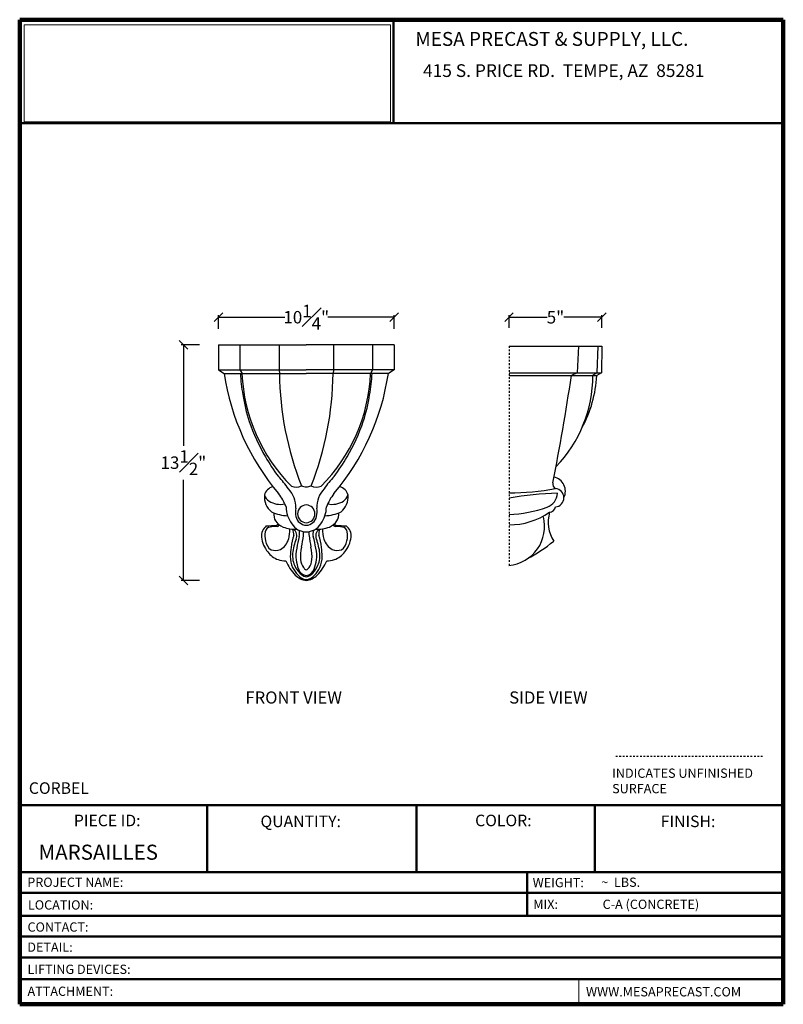
# Model space of a CAD drawing. Units: inches. Extents: x -13.4 to 30.8, y -32.2 to 24.8.
import ezdxf
from ezdxf.enums import TextEntityAlignment as Align

# ---------------------------------------------------------------- set-up
doc = ezdxf.new("R2010")
doc.units = ezdxf.units.IN
doc.header["$MEASUREMENT"] = 0
doc.linetypes.add('HIDDEN', pattern=[0.375, 0.25, -0.125])
doc.layers.get('0').update_dxf_attribs({"lineweight": 0})
doc.styles.add('_TCW_TXTSTY_1', font='TIMESBD.TTF')
doc.styles.add('_TCW_TXTSTY_2', font='txt')
doc.styles.add('_TCW_TXTSTY_3', font='txt')
doc.styles.get("Standard").update_dxf_attribs({"font": 'TIMES.TTF'})
doc.dimstyles.get("Standard").update_dxf_attribs({"dimtxt": 0.15, "dimasz": 0.25, "dimexe": 0.125, "dimexo": 0.0625, "dimgap": 0.0625, "dimtad": 1, "dimtih": 1, "dimtoh": 1, "dimrnd": 0.01, "dimzin": 3, "dimdsep": 46, "dimtxsty": 'Standard', "dimcen": 0.09, "dimazin": 0, "dimtfac": 1, "dimtdec": 3, "dimtmove": 0, "dimatfit": 3, "dimfxl": 1, "dimfrac": 2, "dimtolj": 1, "dimtzin": 0, "dimarcsym": 0})
picture_1 = doc.add_image_def('image1.jpg', size_in_pixel=(1589, 400))

# ---------------------------------------------------------------- blocks, each defined once
blk = doc.blocks.new('_OBLIQUE')
at = {"color": 0, "linetype": 'ByBlock', "lineweight": -2}
blk.add_line((-0.5, -0.5), (0.5, 0.5), dxfattribs=at)
blk = doc.blocks.new('*D2')
at = {"color": 7, "linetype": 'Continuous', "lineweight": -2}
for p, q in [((-2.983, 5.947), (-4.043, 5.947)), ((-3.918, 5.947), (-3.918, 0.105)), ((-3.918, -7.705), (-3.918, -1.864)), ((-2.983, -7.705), (-4.043, -7.705))]:
    blk.add_line(p, q, dxfattribs=at)
at = {"layer": 'Defpoints', "color": 0}
for p in [(-2.92, 5.947), (-3.918, -7.705), (-2.92, -7.705)]:
    blk.add_point(p, dxfattribs=at)
at = {"color": 7, "lineweight": -2, "xscale": 0.5, "yscale": 0.5, "zscale": 0.5}
for p, rotation in [((-3.918, 5.947), 90), ((-3.918, -7.705), 270)]:
    blk.add_blockref('_OBLIQUE', p, dxfattribs=dict(at, rotation=rotation))
at = {"color": 7, "insert": (-3.918, -0.879), "char_height": 0.72, "attachment_point": 5, "style": '_TCW_TXTSTY_2'}
blk.add_mtext('\\A1;13{\\H1.000000x;\\S1#2;}"', dxfattribs=at)
blk = doc.blocks.new('*D3')
at = {"color": 7, "linetype": 'Continuous', "lineweight": -2}
for p, q in [((-1.889, 6.871), (-1.889, 7.667)), ((-1.889, 7.542), (1.95, 7.542)), ((8.281, 7.542), (4.443, 7.542)), ((8.281, 6.871), (8.281, 7.667))]:
    blk.add_line(p, q, dxfattribs=at)
at = {"layer": 'Defpoints', "color": 0}
for p in [(8.281, 7.542), (-1.889, 6.808), (8.281, 6.808)]:
    blk.add_point(p, dxfattribs=at)
at = {"color": 7, "lineweight": -2, "xscale": 0.5, "yscale": 0.5, "zscale": 0.5, "rotation": 180}
blk.add_blockref('_OBLIQUE', (-1.889, 7.542), dxfattribs=at)
at = {"color": 7, "lineweight": -2, "xscale": 0.5, "yscale": 0.5, "zscale": 0.5}
blk.add_blockref('_OBLIQUE', (8.281, 7.542), dxfattribs=at)
at = {"color": 7, "insert": (3.196, 7.542), "char_height": 0.72, "attachment_point": 5, "style": '_TCW_TXTSTY_2'}
blk.add_mtext('\\A1;10{\\H1.000000x;\\S1#4;}"', dxfattribs=at)
blk = doc.blocks.new('*D4')
at = {"color": 7, "linetype": 'Continuous', "lineweight": -2}
for p, q in [((14.936, 6.921), (14.936, 7.663)), ((14.936, 7.538), (17.142, 7.538)), ((20.319, 7.538), (18.113, 7.538)), ((20.319, 6.921), (20.319, 7.663))]:
    blk.add_line(p, q, dxfattribs=at)
at = {"layer": 'Defpoints', "color": 0}
for p in [(20.319, 7.538), (14.936, 6.858), (20.319, 6.858)]:
    blk.add_point(p, dxfattribs=at)
at = {"color": 7, "lineweight": -2, "xscale": 0.5, "yscale": 0.5, "zscale": 0.5, "rotation": 180}
blk.add_blockref('_OBLIQUE', (14.936, 7.538), dxfattribs=at)
at = {"color": 7, "lineweight": -2, "xscale": 0.5, "yscale": 0.5, "zscale": 0.5}
blk.add_blockref('_OBLIQUE', (20.319, 7.538), dxfattribs=at)
at = {"color": 7, "insert": (17.627, 7.538), "char_height": 0.72, "attachment_point": 5, "style": '_TCW_TXTSTY_2'}
blk.add_mtext('\\A1;5"', dxfattribs=at)

msp = doc.modelspace()

# ---------------------------------------------------------------- linework, layer by layer
at = {"color": 7, "linetype": 'Continuous', "lineweight": 90}
for p, q in [((-13.396, -32.232), (-13.396, 24.765)), ((30.819, 24.765), (-13.396, 24.765)), ((30.819, -32.232), (30.819, 24.765)), ((-13.396, -32.232), (30.819, -32.232))]:
    msp.add_line(p, q, dxfattribs=at)
at = {"color": 7, "linetype": 'Continuous', "lineweight": 50}
for p, q in [((8.241, 18.77), (8.241, 24.765)), ((-13.396, 18.77), (30.819, 18.77)), ((-13.396, -20.71), (10.375, -20.71)), ((-2.546, -20.71), (-2.546, -24.592)), ((9.58, -20.71), (9.58, -24.592)), ((10.375, -20.71), (30.819, -20.71)), ((10.375, -20.71), (30.819, -20.71)), ((19.897, -20.71), (19.897, -24.592)), ((-13.396, -24.592), (30.819, -24.592)), ((15.997, -24.592), (15.997, -27.101)), ((-13.396, -25.778), (30.819, -25.778)), ((-13.396, -27.101), (30.819, -27.101)), ((-13.396, -28.304), (30.819, -28.304)), ((-13.396, -29.515), (30.819, -29.515)), ((-13.396, -30.778), (30.819, -30.778))]:
    msp.add_line(p, q, dxfattribs=at)
at = {"color": 7, "linetype": 'Continuous', "lineweight": 25}
for p, q in [((-1.889, 5.947), (-1.889, 4.496)), ((-1.889, 5.947), (3.196, 5.947)), ((-0.641, 5.947), (-0.641, 4.496)), ((1.623, 5.947), (1.623, 4.496)), ((8.281, 5.947), (3.196, 5.947)), ((4.77, 5.947), (4.77, 4.496)), ((7.034, 5.947), (7.034, 4.496)), ((8.281, 5.947), (8.281, 4.496)), ((14.936, 5.874), (20.319, 5.874)), ((18.968, 5.874), (18.888, 4.318)), ((20.085, 5.874), (20.027, 4.318)), ((20.319, 5.874), (20.3, 4.318)), ((-1.889, 4.496), (-1.557, 4.286)), ((-1.889, 4.496), (3.196, 4.496)), ((-1.557, 4.286), (3.196, 4.286)), ((-0.641, 4.496), (-0.524, 4.286)), ((1.623, 4.496), (1.644, 4.286)), ((8.281, 4.496), (3.196, 4.496)), ((7.949, 4.286), (3.196, 4.286)), ((4.77, 4.496), (4.748, 4.286)), ((7.034, 4.496), (6.917, 4.286)), ((8.281, 4.496), (7.949, 4.286)), ((14.936, 4.318), (20.3, 4.318)), ((14.936, 4.161), (20.016, 4.161)), ((18.888, 4.318), (18.55, 4.161)), ((20.027, 4.318), (19.791, 4.161)), ((20.3, 4.318), (20.016, 4.161))]:
    msp.add_line(p, q, dxfattribs=at)
at = {"color": 7, "linetype": 'HIDDEN', "lineweight": 25, "ltscale": 0.25}
for p, q in [((14.936, 5.874), (14.936, -6.822)), ((21.123, -17.864), (29.66, -17.864))]:
    msp.add_line(p, q, dxfattribs=at)
at = {"color": 7, "linetype": 'Continuous', "lineweight": 0, "flags": 128}
msp.add_lwpolyline([(18.981, -32.232), (18.981, -30.778), (30.819, -30.778), (30.819, -32.232)], dxfattribs=at)
at = {"color": 7, "linetype": 'Continuous', "lineweight": 25}
for centre, radius, start, end in [((12.176, 6.328), 13.884, 188.4563, 220.3583), ((8.244, 4.689), 8.869, 182.606, 190.5923), ((9.202, 4.67), 9.734, 182.2642, 225.1612), ((19.798, 4.462), 18.154, 180.5545, 201.5753), ((-13.405, 4.462), 18.154, 338.4247, 359.4455), ((-2.809, 4.67), 9.734, 314.8388, 357.7358), ((-5.784, 6.328), 13.884, 319.6417, 351.5437), ((-1.851, 4.689), 8.869, 349.4077, 357.394), ((-134.912, 27.407), 155.213, 349.05814, 351.38631), ((12.186, 4.176), 7.606, 316.0353, 359.8901), ((13.092, 4.493), 6.931, 331.0941, 357.2576), ((8.641, 4.405), 9.214, 188.3985, 198.299), ((-2.248, 4.405), 9.214, 341.701, 351.6015), ((10.73, 5.206), 11.449, 198.824, 210.1373), ((-4.337, 5.206), 11.449, 329.8627, 341.176), ((12.583, 6.417), 13.66, 210.6276, 216.3447), ((-6.19, 6.417), 13.66, 323.6553, 329.3724), ((-1.97, -5.169), 4.978, 33.914, 44.5115), ((8.363, -5.169), 4.978, 135.4885, 146.086), ((17.352, -2.534), 0.848, 334.4304, 76.7866), ((1.452, -2.942), 0.706, 105.1545, 164.9367), ((2.61, -1.666), 0.628, 244.3749, 299.0965), ((3.214, -1.504), 0.77, 247.199, 268.6924), ((3.179, -1.504), 0.77, 271.3076, 292.801), ((3.782, -1.666), 0.628, 240.9035, 295.6251), ((4.941, -2.942), 0.706, 15.0633, 74.8455), ((17.764, -2.112), 0.291, 168.4067, 243.0547), ((1.936, -2.837), 1.168, 176.1424, 229.7554), ((1.549, -2.418), 0.85, 203.638, 233.3224), ((-1.066, -4.647), 3.32, 21.2786, 36.694), ((1.067, -3.446), 1.52, 357.5736, 43.9305), ((5.326, -3.446), 1.52, 136.0695, 182.4264), ((7.458, -4.647), 3.32, 143.306, 158.7214), ((4.457, -2.837), 1.168, 310.2446, 3.8576), ((4.844, -2.418), 0.85, 306.6776, 336.362), ((15.152, 9.971), 12.589, 269.0138, 281.3611), ((18.605, -25.16), 22.534, 92.1846, 99.3713), ((16.805, -2.574), 0.944, 290.9944, 355.8595), ((17.579, -2.906), 0.538, 275.1754, 84.3569), ((1.696, -2.083), 1.209, 237.2002, 282.25), ((3.212, -3.84), 0.515, 91.7926, 268.2074), ((3.18, -3.84), 0.515, 271.7926, 88.2074), ((4.696, -2.083), 1.209, 257.75, 302.7998), ((2.346, -0.982), 2.984, 247.0159, 265.5841), ((2.006, -3.889), 0.69, 171.3007, 211.3891), ((3.689, -3.422), 1.661, 180.7115, 216.6223), ((4.207, -3.721), 1.635, 172.5884, 189.4949), ((2.186, -3.721), 1.635, 350.5051, 7.4116), ((2.703, -3.422), 1.661, 323.3777, 359.2885), ((4.046, -0.982), 2.984, 274.4159, 292.9841), ((4.386, -3.889), 0.69, 328.6109, 8.6993), ((14.625, 3.64), 7.529, 272.3658, 289.5386), ((14.927, -0.291), 4.187, 270.1255, 304.2463), ((19.272, -4.313), 2.067, 164.2533, 212.4267), ((17.236, -3.353), 0.402, 276.7044, 347.1898), ((1.329, -5.126), 0.734, 127.2693, 185.4117), ((0.397, 5.325), 9.879, 272.8254, 276.3225), ((2.292, -3.611), 1.083, 216.1219, 246.4202), ((1.453, -4.386), 0.112, 286.4972, 347.4493), ((1.471, -4.398), 0.178, 289.6963, 336.0956), ((3.215, -3.876), 1.013, 211.9743, 268.9335), ((3.23, -3.851), 0.651, 192.4123, 267.0235), ((3.162, -3.851), 0.651, 272.9765, 347.5877), ((3.177, -3.876), 1.013, 271.0665, 328.0257), ((4.101, -3.611), 1.083, 293.5798, 323.8781), ((4.922, -4.398), 0.178, 203.9044, 250.3037), ((4.939, -4.386), 0.112, 192.5507, 253.5028), ((5.996, 5.325), 9.879, 263.6775, 267.1746), ((5.064, -5.126), 0.734, 354.5883, 52.7307), ((14.73, -4.567), 2.265, 275.2037, 14.3475), ((1.943, -5.083), 1.143, 169.586, 196.1388), ((1.147, -4.941), 0.335, 97.583, 168.7804), ((1.45, -5.89), 1.327, 86.4913, 105.1613), ((2.54, -2.848), 1.882, 248.79, 273.7958), ((0.271, -4.783), 1.977, 344.7217, 2.2074), ((5.139, -6.014), 2.827, 160.873, 175.2586), ((1.575, -5.019), 0.895, 355.6499, 19.1038), ((2.086, -5.182), 0.585, 18.8612, 50.8313), ((2.103, -5.094), 0.546, 337.9259, 10.6529), ((2.188, -4.996), 0.626, 345.1597, 19.0749), ((-4.776, -4.22), 7.858, 348.6165, 353.5536), ((2.358, -4.963), 0.688, 348.273, 7.4175), ((4.035, -4.963), 0.688, 172.5825, 191.727), ((11.169, -4.22), 7.858, 186.4464, 191.3835), ((4.204, -4.996), 0.626, 160.9251, 194.8403), ((3.853, -2.848), 1.882, 266.2042, 291.21), ((4.29, -5.094), 0.546, 169.3471, 202.0741), ((4.307, -5.182), 0.585, 129.1687, 161.1388), ((4.817, -5.019), 0.895, 160.8962, 184.3501), ((1.253, -6.014), 2.827, 4.7414, 19.127), ((6.122, -4.783), 1.977, 177.7926, 195.2783), ((4.943, -5.89), 1.327, 74.8387, 93.5087), ((5.246, -4.941), 0.335, 11.2196, 82.417), ((4.45, -5.083), 1.143, 343.8612, 10.414), ((2.33, -4.951), 1.749, 188.0303, 218.8271), ((1.588, -5.314), 0.748, 186.5893, 234.6334), ((1.152, -4.973), 1.078, 300.371, 342.1057), ((5.823, -6.514), 3.437, 159.2824, 173.6354), ((5.721, -6.134), 3.086, 161.5385, 174.4235), ((0.671, -6.134), 3.086, 5.5765, 18.4615), ((0.569, -6.514), 3.437, 6.3646, 20.7176), ((5.241, -4.973), 1.078, 197.8943, 239.629), ((4.804, -5.314), 0.748, 305.3666, 353.4107), ((4.063, -4.951), 1.749, 321.1729, 351.9697), ((10.938, 2.776), 10.518, 298.6961, 308.7926), ((1.933, -5.364), 1.183, 215.2836, 251.9192), ((1.389, -5.002), 0.952, 255.7535, 288.8646), ((7.22, -6.492), 4.95, 171.7308, 177.8804), ((3.746, -6.271), 1.346, 174.1489, 208.2219), ((4.146, -6.27), 1.559, 163.7351, 188.8821), ((5.203, -6.312), 2.34, 166.6282, 184.3073), ((1.19, -6.312), 2.34, 355.6927, 13.3718), ((2.246, -6.27), 1.559, 351.1179, 16.2649), ((2.646, -6.271), 1.346, 331.7781, 5.8511), ((-0.827, -6.492), 4.95, 2.1196, 8.2692), ((5.003, -5.002), 0.952, 251.1354, 284.2465), ((4.459, -5.364), 1.183, 288.0808, 324.7164), ((2.166, -4.29), 2.279, 254.7237, 266.1475), ((4.72, -5.368), 2.959, 203.8476, 223.1117), ((3.846, -6.314), 1.573, 179.8203, 203.5585), ((5.192, -6.119), 2.615, 188.6214, 200.4641), ((3.732, -6.436), 0.864, 183.4869, 216.304), ((2.66, -6.436), 0.864, 323.696, 356.5131), ((1.201, -6.119), 2.615, 339.5359, 351.3786), ((1.673, -5.368), 2.959, 316.8883, 336.1524), ((2.546, -6.314), 1.573, 336.4415, 0.1797), ((4.226, -4.29), 2.279, 273.8525, 285.2763), ((4.385, -5.907), 2.235, 207.5914, 221.7989), ((3.378, -6.536), 1.183, 226.2173, 261.1468), ((3.872, -6.238), 1.472, 207.0283, 230.552), ((3.302, -6.851), 0.799, 223.1702, 262.4168), ((3.315, -6.817), 0.613, 200.6304, 258.8212), ((3.286, -6.92), 0.573, 232.398, 260.9581), ((3.3, -6.799), 0.303, 209.2856, 249.9532), ((3.092, -6.799), 0.303, 290.0468, 330.7144), ((3.077, -6.817), 0.613, 281.1788, 339.3696), ((3.106, -6.92), 0.573, 279.0419, 307.602), ((3.014, -6.536), 1.183, 278.8532, 313.7827), ((3.091, -6.851), 0.799, 277.5832, 316.8298), ((2.521, -6.238), 1.472, 309.448, 332.9717), ((2.007, -5.907), 2.235, 318.2011, 332.4086)]:
    msp.add_arc(centre, radius, start, end, dxfattribs=at)

# ---------------------------------------------------------------- texts
at = {"color": 7, "linetype": 'Continuous'}
for s, height, style, p in [('MESA PRECAST & SUPPLY, LLC.', 0.80384, '_TCW_TXTSTY_1', (9.514, 24.053)), ('%%uFRONT VIEW', 0.70445, '_TCW_TXTSTY_2', (-0.323, -14.12)), ('%%uSIDE VIEW', 0.70445, '_TCW_TXTSTY_2', (14.947, -14.12)), ('CORBEL', 0.6699, '_TCW_TXTSTY_3', (-12.866, -19.381)), ('PIECE ID:', 0.6699, '_TCW_TXTSTY_2', (-10.26, -21.255)), ('QUANTITY:', 0.6699, '_TCW_TXTSTY_2', (0.548, -21.307)), ('COLOR:', 0.6699, '_TCW_TXTSTY_2', (12.974, -21.255)), ('FINISH:', 0.6699, '_TCW_TXTSTY_2', (23.722, -21.307)), ('MARSAILLES', 0.8708, '_TCW_TXTSTY_3', (-12.305, -22.992)), ('PROJECT NAME:', 0.53589, '_TCW_TXTSTY_2', (-12.957, -24.897)), ('WEIGHT:', 0.5359, '_TCW_TXTSTY_2', (16.306, -24.917)), ('~  LBS.', 0.5359, '_TCW_TXTSTY_3', (20.279, -24.897)), ('LOCATION:', 0.5359, '_TCW_TXTSTY_2', (-12.92, -26.211)), ('MIX:', 0.5359, '_TCW_TXTSTY_2', (16.341, -26.172)), ('C-A (CONCRETE)', 0.53589, '_TCW_TXTSTY_3', (20.357, -26.174)), ('CONTACT:', 0.5359, '_TCW_TXTSTY_2', (-12.943, -27.49)), ('DETAIL:', 0.5359, '_TCW_TXTSTY_2', (-12.957, -28.656)), ('LIFTING DEVICES:', 0.53589, '_TCW_TXTSTY_2', (-12.943, -29.938)), ('ATTACHMENT:', 0.53589, '_TCW_TXTSTY_2', (-12.943, -31.208)), ('WWW.MESAPRECAST.COM', 0.53589, '_TCW_TXTSTY_3', (19.394, -31.239))]:
    msp.add_text(s, height=height, dxfattribs=dict(at, style=style)).set_placement(p, align=Align.TOP_LEFT)
msp.add_text('415 S. PRICE RD.  TEMPE, AZ  85281', height=0.73685, dxfattribs=at).set_placement((9.957, 22.186), align=Align.TOP_LEFT)
at = {"color": 7, "linetype": 'Continuous', "insert": (20.906, -18.585), "char_height": 0.53589, "attachment_point": 1, "style": '_TCW_TXTSTY_2'}
msp.add_mtext('{INDICATES UNFINISHED\\P           SURFACE}', dxfattribs=at)

# ---------------------------------------------------------------- dimensions: what is measured, and where the dimension line sits
at = {"color": 7, "linetype": 'Continuous'}
for p1, p2, distance, override, picture, middle in [((-1.889, 6.808), (8.281, 6.808), 0.734, {"dimtxt": 0.72, "dimasz": 0.5, "dimtad": 0, "dimrnd": 0.001, "dimlunit": 5, "dimpost": '"', "dimtxsty": '_TCW_TXTSTY_2', "dimblk": 'OBLIQUE', "dimclrd": 7, "dimclre": 7, "dimclrt": 7, "dimtdec": 4, "dimfrac": 1}, '*D3', (3.196, 7.542)), ((14.936, 6.858), (20.319, 6.858), 0.68, {"dimtxt": 0.72, "dimasz": 0.5, "dimtad": 0, "dimdec": 0, "dimrnd": 0.001, "dimlunit": 5, "dimpost": '"', "dimtxsty": '_TCW_TXTSTY_2', "dimblk": 'OBLIQUE', "dimclrd": 7, "dimclre": 7, "dimclrt": 7, "dimtdec": 4, "dimfrac": 1}, '*D4', (17.627, 7.538)), ((-2.92, 5.947), (-2.92, -7.705), -0.998, {"dimtxt": 0.72, "dimasz": 0.5, "dimgap": 0.26, "dimtad": 0, "dimdec": 1, "dimrnd": 0.001, "dimlunit": 5, "dimpost": '"', "dimtxsty": '_TCW_TXTSTY_2', "dimblk": 'OBLIQUE', "dimclrd": 7, "dimclre": 7, "dimclrt": 7, "dimtdec": 4, "dimfrac": 1}, '*D2', (-3.918, -0.879))]:
    dim = msp.add_aligned_dim(p1=p1, p2=p2, distance=distance, dimstyle='Standard', override=override, dxfattribs=at)
    dim.commit()
    dim.dimension.update_dxf_attribs({"geometry": picture, "text_midpoint": middle})

# ---------------------------------------------------------------- referenced raster images: frames only (the image files are external)
image = msp.add_image(picture_1, insert=(-13.13, 18.851), size_in_units=(21.201, 5.614), dxfattribs=at)

doc.saveas('drawing.dxf')
